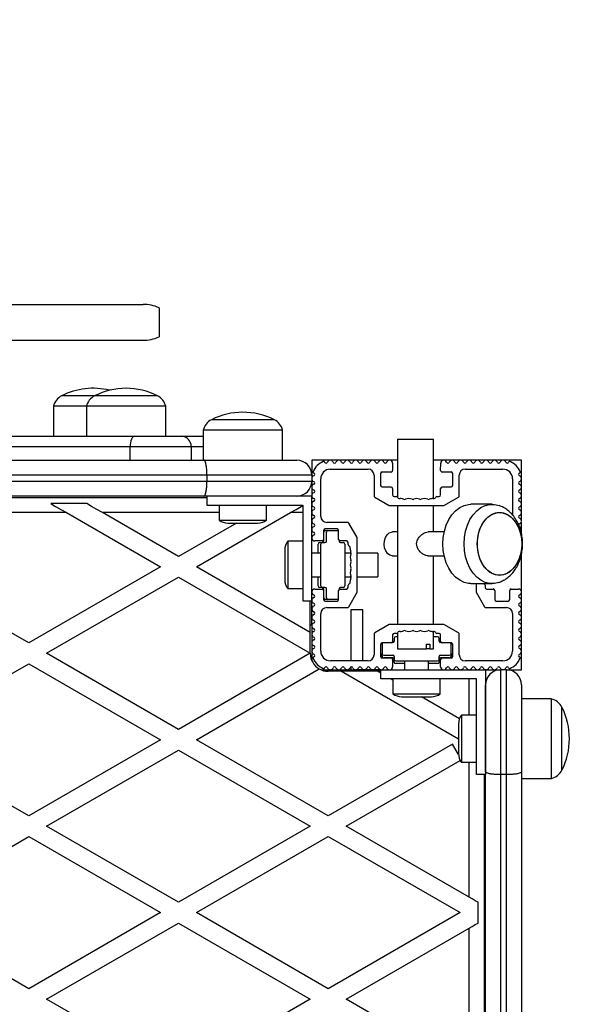
# Model space of a CAD drawing. Units: millimetres. Extents: x 0 to 6770, y 0 to 7696.
# Drawn here: x 5103 to 5294, y 6014 to 6343 of the extents above; entities that cross this region are included whole.
import ezdxf

# ---------------------------------------------------------------- set-up
doc = ezdxf.new("R2010")
doc.units = ezdxf.units.MM

msp = doc.modelspace()

# ---------------------------------------------------------------- linework, layer by layer
at = {"color": 7, "linetype": 'Continuous', "lineweight": 25, "ltscale": 50}
for p, q in [((5023.05, 6248.03), (5143.71, 6248.03)), ((5149.03, 6246.89), (5149.03, 6237.18)), ((5023.05, 6236.03), (5143.71, 6236.03)), ((5127.5, 6217.5), (5116.5, 6217.5)), ((5148.5, 6217.5), (5127.5, 6217.5)), ((5113.75, 6214), (5113.75, 6204)), ((5124.75, 6214), (5113.75, 6214)), ((5124.75, 6214), (5124.75, 6204)), ((5151.25, 6214), (5124.75, 6214)), ((5151.25, 6204), (5151.25, 6214)), ((5176.32, 6209.5), (5166.5, 6209.5)), ((5187.5, 6209.5), (5166.5, 6209.5)), ((5187.5, 6209.5), (5176.32, 6209.5)), ((5163.75, 6206), (5163.75, 6196)), ((5190.25, 6206), (5163.75, 6206)), ((5190.25, 6196), (5190.25, 6206)), ((5140.85, 6204), (5156.5, 6204)), ((5153.71, 6204), (5153.71, 6204)), ((5156.5, 6204), (5163.75, 6204)), ((5228.65, 6203.03), (5228.65, 6183.62)), ((5228.65, 6203.03), (5238.89, 6203.03)), ((5238.89, 6203.03), (5240.65, 6203.03)), ((5240.65, 6183.18), (5240.65, 6203.03)), ((5139.32, 6196), (5139.32, 6200.5)), ((5159.74, 6200.5), (5139.32, 6200.5)), ((5159.74, 6200.5), (5159.74, 6196)), ((4941.87, 6196), (5164.02, 6196)), ((5164.02, 6196), (5195, 6196)), ((5228.65, 6196), (5200, 6196)), ((5200, 6196), (5200, 6191)), ((5226.97, 6195), (5226.98, 6192.56)), ((5270, 6196), (5240.65, 6196)), ((5243.02, 6192.55), (5243.03, 6195)), ((5270, 6190.09), (5270, 6196)), ((5206.19, 6193), (5218.79, 6193)), ((5222.98, 6191.55), (5222.98, 6187.55)), ((5226.48, 6192.05), (5223.48, 6192.05)), ((5246.53, 6192.05), (5243.52, 6192.05)), ((5247.03, 6187.55), (5247.03, 6191.55)), ((5251.22, 6193), (5263.81, 6193)), ((5165, 6191), (4940, 6191)), ((4940, 6189), (5165, 6189)), ((5165, 6191), (5165, 6189)), ((5200, 6191), (5165, 6191)), ((5165, 6189), (5200, 6189)), ((5200, 6191), (5200, 6189.93)), ((5200, 6189.7), (5200, 6189)), ((5200, 6189), (5200, 6187.1)), ((5203, 6177.22), (5202.99, 6189.8)), ((5220.79, 6191), (5220.79, 6184.09)), ((5249.22, 6184.09), (5249.22, 6191)), ((5267.01, 6189.8), (5267, 6177.69)), ((5270, 6189.72), (5270, 6189.91)), ((5270, 6187.26), (5270, 6189.55)), ((5200, 6186.87), (5200, 6184.28)), ((5223.48, 6187.05), (5226.48, 6187.05)), ((5226.98, 6186.54), (5226.98, 6184.38)), ((5243.02, 6184.38), (5243.02, 6186.54)), ((5243.52, 6187.05), (5246.53, 6187.05)), ((5270, 6186.89), (5270, 6187.08)), ((5270, 6184.43), (5270, 6186.72)), ((4939.99, 6183.5), (5165, 6183.5)), ((5164.02, 6184), (4941.87, 6184)), ((5124.9, 6181.5), (5112.9, 6181.5)), ((5195, 6184), (5164.02, 6184)), ((5165, 6184), (5165, 6181)), ((5200, 6184), (5165, 6184)), ((5200, 6184.04), (5200, 6184)), ((5200, 6181.45), (5200, 6184)), ((5221.04, 6183.65), (5225.88, 6180.86)), ((5227.48, 6183.88), (5228.21, 6183.88)), ((5229.16, 6183.18), (5229.55, 6183.18)), ((5240.45, 6183.18), (5240.84, 6183.18)), ((5241.79, 6183.88), (5242.52, 6183.88)), ((5244.13, 6180.86), (5248.97, 6183.66)), ((5260.2, 6181.28), (5253.13, 6181.28)), ((5270, 6184.07), (5270, 6184.25)), ((5270, 6181.6), (5270, 6183.89)), ((5270, 6181.24), (5270, 6181.43)), ((5118.09, 6178.5), (5092.91, 6178.5)), ((5118.09, 6178.5), (5149.5, 6160.37)), ((5155.5, 6163.83), (5130.09, 6178.5)), ((5161.5, 6160.37), (5192.91, 6178.5)), ((5165, 6181), (5197, 6181)), ((5169.1, 6181), (5169.1, 6176)), ((5184.9, 6176), (5184.9, 6181)), ((5185.24, 6181), (5184.9, 6180.81)), ((5197, 6181), (5197, 6149)), ((5200, 6178.62), (5200, 6181.22)), ((5200, 6175.79), (5200, 6178.39)), ((5225.88, 6180.86), (5244.13, 6180.86)), ((5228.65, 6180.86), (5228.65, 6141.14)), ((5240.65, 6172.03), (5240.65, 6180.86)), ((5270, 6178.77), (5270, 6181.06)), ((5270, 6178.41), (5270, 6178.6)), ((5270, 6175.94), (5270, 6178.23)), ((5174.84, 6175), (5155.5, 6163.83)), ((5169.1, 6176), (5172.34, 6176)), ((5172, 6175), (5174.05, 6175)), ((5172.34, 6176), (5184.9, 6176)), ((5174.05, 6175), (5182, 6175)), ((5200, 6172.96), (5200, 6175.56)), ((5211.91, 6175.22), (5205, 6175.22)), ((5215.14, 6170.13), (5212.35, 6174.97)), ((5270, 6175.58), (5270, 6175.77)), ((5270, 6173.12), (5270, 6175.41)), ((5200, 6170.13), (5200, 6172.73)), ((5203.95, 6172.52), (5203.95, 6169.52)), ((5204, 6169), (5204, 6172)), ((5208.45, 6173.02), (5204.45, 6173.02)), ((5204.5, 6172.5), (5205.4, 6172.5)), ((5204.9, 6169), (5204.9, 6172)), ((5205.4, 6172.5), (5208.6, 6172.5)), ((5208.95, 6169.52), (5208.95, 6172.52)), ((5228.65, 6172.03), (5226.97, 6172.03)), ((5244.2, 6172.03), (5238.89, 6172.03)), ((5270, 6172.75), (5270, 6172.94)), ((5270, 6171.35), (5270, 6172.58)), ((5197, 6168.9), (5192, 6168.9)), ((5192, 6168.9), (5192, 6161)), ((5200, 6152.04), (5200, 6169.9)), ((5203.45, 6169.02), (5200.99, 6169.02)), ((5202.6, 6168.5), (5203.5, 6168.5)), ((5203.5, 6168.5), (5204.4, 6168.5)), ((5209.1, 6169.17), (5209.1, 6169)), ((5211.62, 6169.02), (5209.46, 6169.02)), ((5209.6, 6168.5), (5210.5, 6168.5)), ((5212.12, 6167.79), (5212.12, 6168.52)), ((5215.14, 6151.88), (5215.14, 6170.13)), ((5191, 6166), (5191, 6161)), ((5203, 6165), (5200, 6165)), ((5202.1, 6165), (5202.1, 6168)), ((5203, 6154), (5203, 6168)), ((5211, 6168), (5211, 6154)), ((5213.12, 6165), (5211, 6165)), ((5212.82, 6166.45), (5212.82, 6166.84)), ((5222, 6165), (5215.14, 6165)), ((5222, 6165), (5222, 6161)), ((5226.97, 6164.03), (5228.65, 6164.03)), ((5238.89, 6164.03), (5244.2, 6164.03)), ((5240.65, 6141.14), (5240.65, 6164.03)), ((5270, 6152.04), (5270, 6164.61)), ((5105.5, 6134.96), (5061.5, 6160.37)), ((5149.5, 6160.37), (5105.5, 6134.96)), ((5199.5, 6138.43), (5161.5, 6160.37)), ((5191, 6161), (5191, 6156)), ((5192, 6161), (5192, 6153.1)), ((5222, 6161), (5222, 6157)), ((5111.5, 6131.5), (5155.5, 6156.9)), ((5155.5, 6156.9), (5199.5, 6131.5)), ((5200, 6157), (5203, 6157)), ((5202.1, 6154), (5202.1, 6157)), ((5211, 6157), (5213.12, 6157)), ((5212.82, 6155.16), (5212.82, 6155.55)), ((5215.14, 6157), (5222, 6157)), ((5192, 6153.1), (5197, 6153.1)), ((5200, 6149.22), (5200, 6151.91)), ((5201, 6152.98), (5203.45, 6152.98)), ((5203.5, 6153.5), (5202.6, 6153.5)), ((5204.4, 6153.5), (5203.5, 6153.5)), ((5203.95, 6152.48), (5203.95, 6149.47)), ((5204, 6150), (5204, 6153)), ((5204.9, 6150), (5204.9, 6153)), ((5208.95, 6149.47), (5208.95, 6152.48)), ((5209.1, 6153), (5209.1, 6152.83)), ((5209.46, 6152.98), (5211.62, 6152.98)), ((5210.5, 6153.5), (5209.6, 6153.5)), ((5212.12, 6153.48), (5212.12, 6154.21)), ((5212.34, 6147.03), (5215.14, 6151.88)), ((5253.13, 6154.78), (5260.2, 6154.78)), ((5254.86, 6154.78), (5254.86, 6151.87)), ((5254.86, 6151.87), (5257.66, 6147.03)), ((5257.88, 6154.21), (5257.88, 6153.48)), ((5258.38, 6152.98), (5260.55, 6152.98)), ((5261.05, 6152.48), (5261.05, 6149.47)), ((5266.06, 6149.47), (5266.06, 6152.48)), ((5266.56, 6152.98), (5269, 6152.98)), ((5270, 6149.22), (5270, 6151.91)), ((5197, 6149), (5200, 6149)), ((5199.5, 6138.43), (5199.5, 6149)), ((5200, 6149), (5200, 6149.08)), ((5200, 6146.39), (5200, 6149)), ((5204.45, 6148.97), (5208.45, 6148.97)), ((5205.4, 6149.5), (5204.5, 6149.5)), ((5208.6, 6149.5), (5205.4, 6149.5)), ((5261.55, 6148.97), (5265.56, 6148.97)), ((5270, 6146.39), (5270, 6149.08)), ((5200, 6143.56), (5200, 6146.25)), ((5205, 6146.78), (5211.91, 6146.78)), ((5213, 6146), (5213, 6129)), ((5217, 6146), (5213, 6146)), ((5217, 6129), (5217, 6146)), ((5258.09, 6146.78), (5265, 6146.78)), ((5270, 6143.56), (5270, 6146.25)), ((5200, 6141), (5200, 6143.43)), ((5203, 6132.2), (5203, 6144.78)), ((5267, 6144.78), (5267, 6132.2)), ((5270, 6140.73), (5270, 6143.43)), ((5199.5, 6141), (5200, 6141)), ((5200, 6141), (5200, 6140.73)), ((5200, 6140.6), (5200, 6137.9)), ((5225.88, 6141.14), (5221.03, 6138.34)), ((5244.13, 6141.14), (5225.88, 6141.14)), ((5229.55, 6138.82), (5229.16, 6138.82)), ((5240.84, 6138.82), (5240.45, 6138.82)), ((5240.65, 6133.03), (5240.65, 6138.82)), ((5248.97, 6138.34), (5244.13, 6141.14)), ((5270, 6137.9), (5270, 6140.6)), ((5199.5, 6131.5), (5199.5, 6138.43)), ((5200, 6137.77), (5200, 6135.07)), ((5220.78, 6137.91), (5220.78, 6131)), ((5226.98, 6137.62), (5226.98, 6135.45)), ((5228.21, 6138.12), (5227.48, 6138.12)), ((5227.5, 6136.5), (5227.5, 6135.6)), ((5228.65, 6137), (5228, 6137)), ((5228.65, 6138.37), (5228.65, 6133.03)), ((5242, 6137), (5240.65, 6137)), ((5242.52, 6138.12), (5241.79, 6138.12)), ((5242.5, 6135.6), (5242.5, 6136.5)), ((5243.02, 6135.45), (5243.02, 6137.62)), ((5249.22, 6131), (5249.22, 6137.91)), ((5270, 6135.07), (5270, 6137.77)), ((5200, 6134.94), (5200, 6132.25)), ((5200, 6132.11), (5200, 6129.1)), ((5222.98, 6134.45), (5222.98, 6130.44)), ((5226.48, 6134.95), (5223.48, 6134.95)), ((5223.5, 6134.6), (5223.5, 6131.4)), ((5227, 6135.1), (5226.84, 6135.1)), ((5228.65, 6133.03), (5238.32, 6133.03)), ((5238.32, 6134.53), (5239.38, 6134.53)), ((5238.32, 6133.03), (5238.32, 6134.53)), ((5239.38, 6133.03), (5238.32, 6133.03)), ((5239.38, 6134.53), (5239.38, 6133.03)), ((5239.38, 6133.03), (5240.65, 6133.03)), ((5243.17, 6135.1), (5243, 6135.1)), ((5246.53, 6134.95), (5243.52, 6134.95)), ((5246.5, 6131.4), (5246.5, 6134.6)), ((5247.03, 6130.44), (5247.03, 6134.45)), ((5270, 6132.25), (5270, 6134.94)), ((5270, 6126), (5270, 6132.11)), ((5155.5, 6106.1), (5111.5, 6131.5)), ((5199.5, 6131.5), (5155.5, 6106.1)), ((5218.78, 6129), (5206.2, 6129)), ((5223.48, 6129.94), (5226.48, 6129.94)), ((5223.5, 6130.5), (5223.5, 6131.4)), ((5224, 6130.9), (5227, 6130.9)), ((5227, 6130), (5224, 6130)), ((5226.98, 6129.44), (5226.98, 6127)), ((5227.5, 6130.4), (5227.5, 6129.5)), ((5227.5, 6128.6), (5227.5, 6129.5)), ((5228, 6129), (5242, 6129)), ((5231, 6129), (5231, 6126)), ((5239, 6126), (5239, 6129)), ((5242.5, 6129.5), (5242.5, 6130.4)), ((5242.5, 6129.5), (5242.5, 6128.6)), ((5243, 6130.9), (5246, 6130.9)), ((5246, 6130), (5243, 6130)), ((5243.02, 6127), (5243.02, 6129.44)), ((5243.52, 6129.94), (5246.53, 6129.94)), ((5246.5, 6131.4), (5246.5, 6130.5)), ((5263.8, 6129), (5251.22, 6129)), ((5061.5, 6102.63), (5105.5, 6128.04)), ((5105.5, 6128.04), (5149.5, 6102.63)), ((5161.5, 6102.63), (5202.5, 6126.3)), ((5203.1, 6126), (5206.11, 6126)), ((5209.89, 6125.5), (5205.5, 6125.5)), ((5206.25, 6126), (5208.94, 6126)), ((5209, 6126), (5209, 6125.5)), ((5209.07, 6126), (5211.77, 6126)), ((5209.89, 6125.5), (5249, 6102.92)), ((5221.89, 6125.5), (5209.89, 6125.5)), ((5211.9, 6126), (5214.6, 6126)), ((5213, 6126.93), (5213, 6126)), ((5214.73, 6126), (5215, 6126)), ((5215, 6125.5), (5215, 6126)), ((5217.43, 6126), (5215, 6126)), ((5217, 6126), (5217, 6126.13)), ((5220.25, 6126), (5217.56, 6126)), ((5223, 6126), (5220.39, 6126)), ((5223, 6125.5), (5221.89, 6125.5)), ((5223, 6124.86), (5221.89, 6125.5)), ((5223, 6123), (5223, 6126)), ((5223, 6126), (5223.08, 6126)), ((5223.22, 6126), (5225.91, 6126)), ((5226.04, 6126), (5243.96, 6126)), ((5231, 6128.1), (5228, 6128.1)), ((5242, 6128.1), (5239, 6128.1)), ((5244.09, 6126), (5246.78, 6126)), ((5246.92, 6126), (5249.61, 6126)), ((5249.75, 6126), (5252.44, 6126)), ((5252.57, 6126), (5255.27, 6126)), ((5255.4, 6126), (5258, 6126)), ((5258, 6126), (5258.1, 6126)), ((5258, 6126), (5258, 6091)), ((5258.23, 6126), (5260.93, 6126)), ((5261.06, 6126), (5263, 6126)), ((5263, 6126), (5263, 6091)), ((5263.75, 6126), (5263, 6126)), ((5265, 6126), (5263.89, 6126)), ((5265, 6091), (5265, 6126)), ((5265, 6126), (5270, 6126)), ((5255, 6123), (5223, 6123)), ((5227.1, 6122.49), (5226.22, 6123)), ((5227.1, 6123), (5227.1, 6118)), ((5242.9, 6118), (5242.9, 6123)), ((5255, 6091), (5255, 6123)), ((5258, 6091.97), (5258, 6121)), ((5270, 6121), (5270, 6091.97)), ((5227.1, 6118), (5242.9, 6118)), ((5230, 6117), (5240, 6117)), ((5249.31, 6109.67), (5236.61, 6117)), ((5280, 6116.25), (5270, 6116.25)), ((5280, 6089.75), (5280, 6116.25)), ((5283.5, 6092.5), (5283.5, 6113.5)), ((5255, 6110.9), (5250, 6110.9)), ((5250, 6110.9), (5250, 6095.1)), ((5249, 6108), (5249, 6098)), ((5105.5, 6077.23), (5061.5, 6102.63)), ((5149.5, 6102.63), (5105.5, 6077.23)), ((5205.5, 6077.23), (5161.5, 6102.63)), ((5111.5, 6073.77), (5155.5, 6099.17)), ((5155.5, 6099.17), (5199.5, 6073.77)), ((5247.02, 6101.2), (5205.5, 6077.23)), ((5249.01, 6097.75), (5247.02, 6101.2)), ((5211.5, 6073.77), (5249.57, 6095.75)), ((5250, 6095.1), (5255, 6095.1)), ((5258, 6091), (5255, 6091)), ((5257.5, 6091), (5257.5, 5641)), ((5258, 5864.13), (5258, 6091)), ((5263, 6091), (5263, 5866)), ((5265, 6091), (5263, 6091)), ((5265, 5866), (5265, 6091)), ((5270, 6091.97), (5270, 5864.13)), ((5270, 6089.75), (5280, 6089.75)), ((5155.5, 6048.36), (5111.5, 6073.77)), ((5199.5, 6073.77), (5155.5, 6048.36)), ((5252.5, 6050.09), (5211.5, 6073.77)), ((5061.5, 6044.9), (5105.5, 6070.3)), ((5105.5, 6070.3), (5149.5, 6044.9)), ((5161.5, 6044.9), (5205.5, 6070.3)), ((5205.5, 6070.3), (5249.5, 6044.9)), ((5255.5, 6041.43), (5255.5, 6048.36)), ((5105.5, 6019.49), (5061.5, 6044.9)), ((5149.5, 6044.9), (5105.5, 6019.49)), ((5205.5, 6019.49), (5161.5, 6044.9)), ((5249.5, 6044.9), (5205.5, 6019.49)), ((5111.5, 6016.03), (5155.5, 6041.43)), ((5155.5, 6041.43), (5199.5, 6016.03)), ((5211.5, 6016.03), (5252.5, 6039.7)), ((5252.5, 5992.36), (5252.5, 6039.7)), ((5155.5, 5990.63), (5111.5, 6016.03)), ((5199.5, 6016.03), (5155.5, 5990.63)), ((5252.5, 5992.36), (5211.5, 6016.03))]:
    msp.add_line(p, q, dxfattribs=at)
at = {"color": 8, "linetype": 'Continuous', "lineweight": 25, "ltscale": 50}
for p, q in [((5169.1, 6178.5), (5130.09, 6178.5)), ((5197, 6178.5), (5192.91, 6178.5)), ((5252.5, 6110.9), (5252.5, 6123)), ((5252.5, 6050.09), (5252.5, 6095.1))]:
    msp.add_line(p, q, dxfattribs=at)
at = {"color": 7, "linetype": 'Continuous', "lineweight": 25, "ltscale": 50, "flags": 128}
for points in [[(5140.85, 6204), (5140.55, 6203.93), (5140.26, 6203.73), (5140, 6203.41), (5139.77, 6202.98), (5139.58, 6202.44), (5139.44, 6201.84), (5139.35, 6201.18), (5139.32, 6200.5)], [(5112.9, 6181.5), (5114.49, 6180.58), (5116.25, 6179.56), (5118.09, 6178.5)], [(5130.09, 6178.5), (5128.25, 6179.56), (5126.49, 6180.58), (5124.9, 6181.5)], [(5243.76, 6168.03), (5243.89, 6170.22), (5244.27, 6172.34), (5244.89, 6174.34), (5245.74, 6176.17), (5246.79, 6177.78), (5248.01, 6179.13), (5249.37, 6180.17), (5250.83, 6180.88), (5252.36, 6181.24), (5253.13, 6181.28)], [(5192.91, 6178.5), (5194.75, 6179.56), (5196.51, 6180.58), (5197.02, 6180.88)], [(5250.83, 6168.03), (5250.96, 6170.22), (5251.34, 6172.34), (5251.96, 6174.34), (5252.81, 6176.17), (5253.86, 6177.78), (5255.08, 6179.13), (5256.44, 6180.17), (5257.9, 6180.88), (5259.43, 6181.24), (5260.98, 6181.24), (5262.5, 6180.88), (5262.53, 6180.87)], [(5255.25, 6168.03), (5255.38, 6169.96), (5255.75, 6171.83), (5256.37, 6173.56), (5257.19, 6175.11), (5258.2, 6176.41), (5259.37, 6177.43), (5260.65, 6178.13), (5261.99, 6178.49), (5263.36, 6178.49), (5264.71, 6178.13), (5265.99, 6177.43), (5267.15, 6176.41), (5268.16, 6175.11), (5268.99, 6173.56), (5269.6, 6171.83), (5269.98, 6169.96), (5270.1, 6168.03), (5269.98, 6166.1), (5269.6, 6164.24), (5268.99, 6162.51), (5268.16, 6160.96), (5267.15, 6159.66), (5265.99, 6158.63), (5264.71, 6157.94), (5263.36, 6157.58), (5261.99, 6157.58), (5260.65, 6157.94), (5259.37, 6158.63), (5258.2, 6159.66), (5257.19, 6160.96), (5256.37, 6162.51), (5255.75, 6164.24), (5255.38, 6166.1), (5255.25, 6168.03)], [(5262.68, 6178.53), (5264.04, 6178.36), (5265.36, 6177.83), (5266.59, 6176.96), (5267.68, 6175.79), (5268.6, 6174.36), (5269.32, 6172.71), (5269.82, 6170.91), (5270.07, 6169), (5270.07, 6167.07), (5269.82, 6165.16), (5269.32, 6163.35), (5268.6, 6161.71), (5267.68, 6160.27), (5266.59, 6159.11), (5265.36, 6158.24), (5264.04, 6157.71), (5262.68, 6157.53), (5261.31, 6157.71), (5260, 6158.24), (5258.77, 6159.11), (5257.68, 6160.27), (5256.75, 6161.71), (5256.03, 6163.35), (5255.54, 6165.16), (5255.28, 6167.07), (5255.28, 6169), (5255.54, 6170.91), (5256.03, 6172.71), (5256.75, 6174.36), (5257.68, 6175.79), (5258.77, 6176.96), (5260, 6177.83), (5261.31, 6178.36), (5262.68, 6178.53)], [(5226.97, 6164.03), (5226.86, 6164.04), (5226.03, 6164.26), (5225.28, 6164.82), (5224.69, 6165.67), (5224.3, 6166.72), (5224.14, 6167.89), (5224.24, 6169.08), (5224.58, 6170.17), (5225.13, 6171.07), (5225.84, 6171.7), (5226.66, 6172.01), (5226.97, 6172.03)], [(5253.13, 6154.78), (5252.36, 6154.83), (5250.83, 6155.19), (5249.37, 6155.9), (5248.01, 6156.94), (5246.79, 6158.29), (5245.74, 6159.9), (5244.89, 6161.73), (5244.27, 6163.73), (5243.89, 6165.85), (5243.76, 6168.03)], [(5262.42, 6155.16), (5260.98, 6154.83), (5259.43, 6154.83), (5257.9, 6155.19), (5256.44, 6155.9), (5255.08, 6156.94), (5253.86, 6158.29), (5252.81, 6159.9), (5251.96, 6161.73), (5251.34, 6163.73), (5250.96, 6165.85), (5250.83, 6168.03)], [(5255.5, 6048.36), (5254.58, 6048.89), (5253.56, 6049.48), (5252.5, 6050.09)], [(5252.5, 6039.7), (5253.56, 6040.32), (5254.58, 6040.9), (5255.5, 6041.43)]]:
    msp.add_lwpolyline(points, dxfattribs=at)
at = {"color": 7, "linetype": 'Continuous', "lineweight": 25, "ltscale": 2500}
for centre, radius, start, end in [((5270, 6196), 1500, 0, 90), ((5118.87, 6212.81), 5.25, 116.785, 166.9006), ((5127, 6196.7), 23.3, 76.3464, 116.785), ((5129.87, 6212.81), 5.25, 116.785, 166.9006), ((5138, 6196.7), 23.3, 63.215, 116.785), ((5146.13, 6212.81), 5.25, 13.0994, 63.215), ((5177, 6188.7), 23.3, 63.215, 116.785), ((5168.87, 6204.81), 5.25, 116.785, 166.9006), ((5185.13, 6204.81), 5.25, 13.0994, 63.215), ((5156.36, 6200.63), 3.38, 357.8673, 87.6914), ((5195, 6191), 5, 0, 90), ((5206.19, 6189.8), 6.2, 112.3233, 157.6767), ((5203.97, 6195.22), 0.342, 19.4712, 112.3233), ((5204.76, 6195.5), 0.5, 199.4712, 340.5288), ((5206.17, 6195), 1, 19.4712, 160.5288), ((5207.59, 6195.5), 0.5, 199.4712, 340.5288), ((5209, 6195), 1, 19.4712, 160.5288), ((5210.42, 6195.5), 0.5, 199.4712, 340.5288), ((5211.83, 6195), 1, 19.4712, 160.5288), ((5213.25, 6195.5), 0.5, 199.4712, 340.5288), ((5214.66, 6195), 1, 19.4712, 160.5288), ((5216.07, 6195.5), 0.5, 199.4712, 340.5288), ((5217.49, 6195), 1, 19.4712, 160.5288), ((5218.9, 6195.5), 0.5, 199.4712, 340.5288), ((5220.32, 6195), 1, 19.4712, 160.5288), ((5221.73, 6195.5), 0.5, 199.4712, 340.5288), ((5223.15, 6195), 1, 19.4712, 160.5288), ((5224.56, 6195.5), 0.5, 199.4712, 340.5288), ((5225.97, 6195), 1, 0.2079, 160.5288), ((5244.03, 6195), 1, 19.4712, 179.8961), ((5245.44, 6195.5), 0.5, 199.4712, 340.5288), ((5246.85, 6195), 1, 19.4712, 160.5288), ((5248.27, 6195.5), 0.5, 199.4712, 340.5288), ((5249.68, 6195), 1, 19.4712, 160.5288), ((5251.1, 6195.5), 0.5, 199.4712, 340.5288), ((5252.51, 6195), 1, 19.4712, 160.5288), ((5253.93, 6195.5), 0.5, 199.4712, 340.5288), ((5255.34, 6195), 1, 19.4712, 160.5288), ((5256.75, 6195.5), 0.5, 199.4712, 340.5288), ((5258.17, 6195), 1, 19.4712, 160.5288), ((5259.58, 6195.5), 0.5, 199.4712, 340.5288), ((5261, 6195), 1, 19.4712, 160.5288), ((5262.41, 6195.5), 0.5, 199.4712, 340.5288), ((5263.83, 6195), 1, 19.4712, 160.5288), ((5265.24, 6195.5), 0.5, 199.4712, 340.5288), ((5266.03, 6195.22), 0.342, 67.6767, 160.5288), ((5263.81, 6189.8), 6.2, 22.3233, 67.6767), ((5200.77, 6192.02), 0.342, 157.6767, 250.5288), ((5200.49, 6191.23), 0.5, 289.4712, 70.5288), ((5206.19, 6189.8), 3.2, 90, 180.0404), ((5218.79, 6191), 2, 0, 90), ((5223.48, 6191.55), 0.501, 90, 180), ((5226.48, 6192.55), 0.501, 270, 0.2079), ((5243.52, 6192.55), 0.501, 179.8961, 270), ((5246.53, 6191.55), 0.501, 0, 90), ((5251.22, 6191), 2, 90, 180), ((5263.81, 6189.8), 3.2, 359.9798, 90), ((5269.51, 6191.23), 0.5, 109.4712, 250.5288), ((5269.23, 6192.02), 0.342, 289.4712, 22.3233), ((5195, 6189), 5, 270, 0), ((5200.99, 6189.82), 1, 109.4712, 250.5288), ((5200.99, 6186.99), 1, 109.4712, 250.5288), ((5200.49, 6188.4), 0.5, 289.4712, 70.5288), ((5269.51, 6188.4), 0.5, 109.4712, 250.5288), ((5269.01, 6189.82), 1, 5.3983, 70.5288), ((5269.01, 6189.82), 1, 289.4712, 354.6017), ((5269.01, 6186.99), 1, 5.3983, 70.5288), ((5200.99, 6184.16), 1, 109.4712, 250.5288), ((5200.49, 6185.57), 0.5, 289.4712, 70.5288), ((5223.48, 6187.55), 0.501, 180, 270), ((5226.48, 6186.54), 0.501, 0, 90), ((5243.52, 6186.54), 0.501, 90, 180), ((5246.53, 6187.55), 0.501, 270, 0), ((5269.51, 6185.57), 0.5, 109.4712, 250.5288), ((5269.01, 6186.99), 1, 289.4712, 354.6017), ((5269.01, 6184.16), 1, 5.3983, 70.5288), ((5200.99, 6181.33), 1, 109.4712, 250.5288), ((5200.49, 6182.75), 0.5, 289.4712, 70.5288), ((5221.29, 6184.09), 0.5, 180, 240), ((5227.48, 6184.38), 0.5, 180, 270), ((5228.21, 6183.38), 0.5, 17.4576, 90), ((5229.16, 6183.68), 0.5, 197.4576, 270), ((5229.55, 6180.44), 2.73, 66.0465, 90), ((5230.97, 6183.63), 0.75, 246.0465, 293.9535), ((5232.38, 6180.44), 2.73, 66.0465, 113.9535), ((5233.8, 6183.63), 0.75, 246.0465, 293.9535), ((5235, 6181.33), 1.84, 60.7328, 119.2672), ((5236.21, 6183.48), 0.623, 240.7328, 299.2672), ((5237.62, 6180.44), 2.73, 66.0465, 113.9535), ((5239.04, 6183.63), 0.75, 246.0465, 293.9535), ((5240.45, 6180.44), 2.73, 90, 113.9535), ((5240.84, 6183.68), 0.5, 270, 342.5424), ((5241.79, 6183.38), 0.5, 90, 162.5424), ((5242.52, 6184.38), 0.5, 270, 0), ((5248.72, 6184.09), 0.5, 300, 0), ((5269.51, 6182.75), 0.5, 109.4712, 250.5288), ((5269.01, 6184.16), 1, 289.4712, 354.6017), ((5269.01, 6181.33), 1, 5.3983, 70.5288), ((5200.99, 6178.5), 1, 109.4712, 250.5288), ((5200.49, 6179.92), 0.5, 289.4712, 70.5288), ((5269.51, 6179.92), 0.5, 109.4712, 250.5288), ((5269.01, 6181.33), 1, 289.4712, 354.6017), ((5269.01, 6178.5), 1, 5.3983, 70.5288), ((5269.01, 6178.5), 1, 289.4712, 354.6017), ((5172, 6179.71), 4.71, 231.9488, 270), ((5182, 6179.71), 4.71, 270, 308.0512), ((5200.99, 6175.67), 1, 109.4712, 250.5288), ((5200.49, 6177.09), 0.5, 289.4712, 70.5288), ((5200.49, 6174.26), 0.5, 289.4712, 70.5288), ((5205, 6177.22), 2, 180.0404, 270), ((5211.91, 6174.72), 0.5, 30, 90), ((5269.51, 6177.09), 0.5, 109.4712, 250.5288), ((5269.51, 6174.26), 0.5, 109.4712, 160.0974), ((5269.01, 6175.67), 1, 5.3983, 70.5288), ((5269.01, 6175.67), 1, 289.4712, 354.6017), ((5200.99, 6172.85), 1, 109.4712, 250.5288), ((5200.49, 6171.43), 0.5, 289.4712, 70.5288), ((5204.45, 6172.52), 0.501, 90, 180), ((5204.5, 6172), 0.5, 90, 180), ((5205.4, 6172), 0.5, 90, 180), ((5208.45, 6172.52), 0.501, 0, 90), ((5208.6, 6172), 0.5, 44.8389, 90), ((5269.01, 6172.85), 1, 5.3983, 70.5288), ((5269.01, 6172.85), 1, 323.6277, 354.6017), ((5195.7, 6166), 4.71, 141.9488, 180), ((5200.99, 6170.02), 1, 109.4712, 270), ((5202.6, 6168), 0.5, 90, 180), ((5203.5, 6168), 0.5, 90, 180), ((5203.45, 6169.52), 0.501, 270, 0), ((5203.5, 6169), 0.5, 270, 0), ((5204.4, 6169), 0.5, 270, 0), ((5209.46, 6169.52), 0.501, 180, 270), ((5209.6, 6169), 0.5, 180, 270), ((5210.5, 6168), 0.5, 0, 90), ((5211.62, 6168.52), 0.5, 0, 90), ((5212.62, 6167.79), 0.5, 180, 252.5424), ((5212.32, 6166.84), 0.5, 0, 72.5424), ((5215.56, 6166.45), 2.73, 180, 203.9535), ((5212.37, 6165.03), 0.75, 336.0465, 23.9535), ((5215.56, 6163.62), 2.73, 156.0465, 203.9535), ((5214.67, 6161), 1.84, 150.7328, 209.2672), ((5212.52, 6162.2), 0.623, 330.7328, 29.2672), ((5215.56, 6158.38), 2.73, 156.0465, 203.9535), ((5212.37, 6159.79), 0.75, 336.0465, 23.9535), ((5195.7, 6156), 4.71, 180, 218.0512), ((5212.32, 6155.16), 0.5, 287.4576, 0), ((5215.56, 6155.55), 2.73, 156.0465, 180), ((5212.37, 6156.96), 0.75, 336.0465, 23.9535), ((5201, 6151.98), 1, 90, 250.5288), ((5202.6, 6154), 0.5, 180, 270), ((5203.5, 6154), 0.5, 180, 270), ((5203.45, 6152.48), 0.501, 360, 90), ((5203.5, 6153), 0.5, 0, 90), ((5204.4, 6153), 0.5, 0, 90), ((5209.46, 6152.48), 0.501, 90, 180), ((5209.6, 6153), 0.5, 90, 180), ((5210.5, 6154), 0.5, 270, 0), ((5211.62, 6153.48), 0.5, 270, 0), ((5212.62, 6154.21), 0.5, 107.4576, 180), ((5257.68, 6155.16), 0.5, 228.6585, 252.5424), ((5257.38, 6154.21), 0.5, 0, 72.5424), ((5258.38, 6153.48), 0.5, 180, 270), ((5260.55, 6152.48), 0.501, 0, 90), ((5266.56, 6152.48), 0.501, 90, 180), ((5269, 6151.98), 1, 289.4712, 90), ((5201, 6149.15), 1, 109.4712, 250.5288), ((5200.5, 6150.56), 0.5, 289.4712, 70.5288), ((5204.45, 6149.47), 0.501, 180, 270), ((5204.5, 6150), 0.5, 180, 270), ((5205.4, 6150), 0.5, 180, 270), ((5208.45, 6149.47), 0.501, 270, 0), ((5208.6, 6150), 0.5, 270, 315.1611), ((5261.55, 6149.47), 0.501, 180, 270), ((5265.56, 6149.47), 0.501, 270, 0), ((5269.5, 6150.56), 0.5, 109.4712, 250.5288), ((5269, 6149.15), 1, 289.4712, 70.5288), ((5201, 6146.32), 1, 109.4712, 250.5288), ((5200.5, 6147.74), 0.5, 289.4712, 70.5288), ((5200.5, 6144.91), 0.5, 289.4712, 70.5288), ((5205, 6144.78), 2, 90, 179.9798), ((5211.91, 6147.28), 0.5, 270, 330), ((5258.09, 6147.28), 0.5, 210, 270), ((5265, 6144.78), 2, 0, 90), ((5269.5, 6147.74), 0.5, 109.4712, 250.5288), ((5269.5, 6144.91), 0.5, 109.4712, 250.5288), ((5269, 6146.32), 1, 289.4712, 70.5288), ((5201, 6143.49), 1, 109.4712, 250.5288), ((5200.5, 6142.08), 0.5, 289.4712, 70.5288), ((5269.5, 6142.08), 0.5, 109.4712, 250.5288), ((5269, 6143.49), 1, 289.4712, 70.5288), ((5201, 6140.66), 1, 109.4712, 250.5288), ((5201, 6137.84), 1, 109.4712, 250.5288), ((5200.5, 6139.25), 0.5, 289.4712, 70.5288), ((5229.16, 6138.32), 0.5, 90, 162.5424), ((5229.55, 6141.55), 2.73, 270, 293.9535), ((5230.97, 6138.37), 0.75, 66.0465, 113.9535), ((5232.38, 6141.55), 2.73, 246.0465, 293.9535), ((5233.8, 6138.51), 0.623, 60.7328, 119.2672), ((5235, 6140.66), 1.84, 240.7328, 299.2672), ((5236.21, 6138.37), 0.75, 66.0465, 113.9535), ((5237.62, 6141.55), 2.73, 246.0465, 293.9535), ((5239.04, 6138.37), 0.75, 66.0465, 113.9535), ((5240.45, 6141.55), 2.73, 246.0465, 270), ((5240.84, 6138.32), 0.5, 17.4576, 90), ((5269.5, 6139.25), 0.5, 109.4712, 250.5288), ((5269, 6140.66), 1, 289.4712, 70.5288), ((5269, 6137.84), 1, 289.4712, 70.5288), ((5201, 6135.01), 1, 109.4712, 250.5288), ((5200.5, 6136.42), 0.5, 289.4712, 70.5288), ((5221.28, 6137.91), 0.5, 120, 180), ((5226.48, 6135.45), 0.501, 270, 0), ((5227.48, 6137.62), 0.5, 90, 180), ((5227, 6135.6), 0.5, 270, 0), ((5228, 6136.5), 0.5, 90, 180), ((5228.21, 6138.62), 0.5, 270, 342.5424), ((5241.79, 6138.62), 0.5, 197.4576, 270), ((5242, 6136.5), 0.5, 0, 90), ((5243, 6135.6), 0.5, 180, 270), ((5242.52, 6137.62), 0.5, 0, 90), ((5243.52, 6135.45), 0.501, 180, 270), ((5248.72, 6137.91), 0.5, 0, 60), ((5269.5, 6136.42), 0.5, 109.4712, 250.5288), ((5269, 6135.01), 1, 289.4712, 70.5288), ((5201, 6132.18), 1, 109.4712, 250.5288), ((5200.5, 6133.59), 0.5, 289.4712, 70.5288), ((5206.2, 6132.2), 3.2, 179.9798, 270), ((5223.48, 6134.45), 0.501, 90, 180), ((5224, 6134.6), 0.5, 135.5553, 180), ((5246, 6134.6), 0.5, 0, 44.4447), ((5246.53, 6134.45), 0.501, 0, 90), ((5263.8, 6132.2), 3.2, 270, 0), ((5269.5, 6133.59), 0.5, 109.4712, 250.5288), ((5269, 6132.18), 1, 289.4712, 70.5288), ((5205.5, 6131.5), 6, 180, 240), ((5200.78, 6129.97), 0.342, 109.4712, 202.3233), ((5206.2, 6132.2), 6.2, 202.3233, 247.6767), ((5200.5, 6130.76), 0.5, 289.4712, 70.5288), ((5218.78, 6131), 2, 270, 0), ((5223.48, 6130.44), 0.501, 180, 270), ((5224, 6131.4), 0.5, 180, 270), ((5224, 6130.5), 0.5, 180, 270), ((5226.48, 6129.44), 0.501, 359.8961, 90), ((5227, 6130.4), 0.5, 0, 90), ((5227, 6129.5), 0.5, 0, 90), ((5228, 6129.5), 0.5, 180, 270), ((5242, 6129.5), 0.5, 270, 0), ((5243, 6130.4), 0.5, 90, 180), ((5243, 6129.5), 0.5, 90, 180), ((5243.52, 6129.44), 0.501, 90, 180), ((5246, 6131.4), 0.5, 270, 0), ((5246, 6130.5), 0.5, 270, 0), ((5246.53, 6130.44), 0.501, 270, 0), ((5251.22, 6131), 2, 180, 270), ((5263.8, 6132.2), 6.2, 292.3233, 337.6767), ((5269.5, 6130.76), 0.5, 109.4712, 250.5288), ((5269.22, 6129.97), 0.342, 337.6767, 70.5288), ((5205.5, 6131.5), 6, 240, 270), ((5203.97, 6126.78), 0.342, 247.6767, 340.5288), ((5204.76, 6126.5), 0.5, 19.4712, 160.5288), ((5206.18, 6127), 1, 199.4712, 340.5288), ((5207.59, 6126.5), 0.5, 19.4712, 160.5288), ((5209.01, 6127), 1, 199.4712, 340.5288), ((5210.42, 6126.5), 0.5, 19.4712, 160.5288), ((5211.84, 6127), 1, 199.4712, 340.5288), ((5213.25, 6126.5), 0.5, 19.4712, 160.5288), ((5214.66, 6127), 1, 199.4712, 340.5288), ((5216.08, 6126.5), 0.5, 19.4712, 160.5288), ((5217.49, 6127), 1, 199.4712, 340.5288), ((5218.91, 6126.5), 0.5, 19.4712, 160.5288), ((5220.32, 6127), 1, 199.4712, 340.5288), ((5221.74, 6126.5), 0.5, 19.4712, 160.5288), ((5223.15, 6127), 1, 199.4712, 340.5288), ((5224.56, 6126.5), 0.5, 19.4712, 160.5288), ((5225.98, 6127), 1, 199.4712, 359.8961), ((5228, 6128.6), 0.5, 180, 270), ((5242, 6128.6), 0.5, 270, 0), ((5244.02, 6127), 1, 180, 340.5288), ((5245.44, 6126.5), 0.5, 19.4712, 160.5288), ((5246.85, 6127), 1, 199.4712, 340.5288), ((5248.26, 6126.5), 0.5, 19.4712, 160.5288), ((5249.68, 6127), 1, 199.4712, 340.5288), ((5251.09, 6126.5), 0.5, 19.4712, 160.5288), ((5252.51, 6127), 1, 199.4712, 340.5288), ((5253.92, 6126.5), 0.5, 19.4712, 160.5288), ((5255.34, 6127), 1, 199.4712, 340.5288), ((5256.75, 6126.5), 0.5, 19.4712, 160.5288), ((5258.16, 6127), 1, 199.4712, 340.5288), ((5263, 6121), 5, 90, 180), ((5259.58, 6126.5), 0.5, 19.4712, 160.5288), ((5260.99, 6127), 1, 199.4712, 340.5288), ((5262.41, 6126.5), 0.5, 19.4712, 160.5288), ((5263.82, 6127), 1, 199.4712, 340.5287), ((5265.24, 6126.5), 0.5, 19.4714, 160.5287), ((5265, 6121), 5, 0, 90), ((5266.03, 6126.78), 0.342, 199.4714, 292.3233), ((5230, 6121.71), 4.7, 231.9488, 270), ((5240, 6121.71), 4.7, 270, 308.0512), ((5278.81, 6111.13), 5.25, 26.785, 76.9006), ((5262.7, 6103), 23.3, 333.215, 26.785), ((5253.7, 6108), 4.71, 141.9488, 180), ((5253.7, 6098), 4.71, 180, 218.0512), ((5278.81, 6094.87), 5.25, 283.0994, 333.215)]:
    msp.add_arc(centre, radius, start, end, dxfattribs=at)
at = {"color": 7, "linetype": 'Continuous', "lineweight": 25, "ltscale": 50}
for points, knots in [([(5149.03, 6246.89), (5148.17, 6247.23), (5146.43, 6247.91), (5144.62, 6247.99), (5143.71, 6248.03)], [0, 0, 0, 0, 0.49269, 1, 1, 1, 1]), ([(5143.71, 6236.03), (5144.6, 6236.07), (5146.41, 6236.15), (5148.15, 6236.83), (5149.03, 6237.18)], [0, 0, 0, 0, 0.493957, 1, 1, 1, 1]), ([(4975.79, 6204), (4977.26, 6204), (4984.11, 6204), (4997.21, 6204), (5015.1, 6204), (5031.87, 6204), (5046.58, 6204), (5059.22, 6204), (5070.26, 6204), (5079.66, 6204), (5087.62, 6204), (5095.62, 6204), (5103.57, 6204), (5116.54, 6204), (5128.91, 6204), (5138.76, 6204), (5140.85, 6204)], [0, 0, 0, 0, 0.026043, 0.120469, 0.231114, 0.341746, 0.415914, 0.490097, 0.564184, 0.610689, 0.657354, 0.707284, 0.757321, 0.807331, 0.959293, 1, 1, 1, 1]), ([(5165, 6191), (5164.99, 6191.55), (5164.97, 6192.66), (5164.81, 6194.14), (5164.56, 6195.28), (5164.29, 6195.88), (5164.1, 6196), (5164.02, 6196), (5164.02, 6196)], [0, 0, 0, 0, 0.209743, 0.419416, 0.630809, 0.845907, 0.997089, 1, 1, 1, 1]), ([(5164.02, 6184), (5164.02, 6184), (5164.1, 6184), (5164.29, 6184.12), (5164.56, 6184.72), (5164.81, 6185.86), (5164.97, 6187.34), (5164.99, 6188.45), (5165, 6189)], [0, 0, 0, 0, 0.002911, 0.154093, 0.369191, 0.580584, 0.790257, 1, 1, 1, 1]), ([(5262.43, 6155.19), (5262.84, 6155.34), (5263.8, 6155.69), (5265.15, 6156.55), (5266.49, 6157.71), (5267.67, 6159.1), (5268.67, 6160.72), (5269.46, 6162.52), (5270.02, 6164.46), (5270.34, 6166.5), (5270.4, 6168.59), (5270.2, 6170.68), (5269.74, 6172.72), (5269.01, 6174.67), (5268.02, 6176.47), (5266.83, 6178.01), (5265.49, 6179.26), (5264.09, 6180.23), (5263.07, 6180.63), (5262.57, 6180.83)], [0, 0, 0, 0, 0.043199, 0.098797, 0.155344, 0.213251, 0.272628, 0.333265, 0.394756, 0.456713, 0.518955, 0.581532, 0.64454, 0.708079, 0.772099, 0.83615, 0.892781, 0.948078, 1, 1, 1, 1]), ([(5238.87, 6164.08), (5238.74, 6164.07), (5238.36, 6164.04), (5237.57, 6164.35), (5236.59, 6164.97), (5235.69, 6165.89), (5235.09, 6166.98), (5234.92, 6168.1), (5235.15, 6169.23), (5235.79, 6170.31), (5236.78, 6171.26), (5237.91, 6171.92), (5238.59, 6172), (5238.89, 6172.03)], [0, 0, 0, 0, 0.042212, 0.128993, 0.221122, 0.32786, 0.425468, 0.505387, 0.58537, 0.686824, 0.790267, 0.90825, 1, 1, 1, 1]), ([(5263, 6091), (5262.45, 6091.01), (5261.34, 6091.03), (5259.86, 6091.19), (5258.72, 6091.43), (5258.12, 6091.71), (5258, 6091.89), (5258, 6091.97), (5258, 6091.97)], [0, 0, 0, 0, 0.209812, 0.419527, 0.630993, 0.846135, 0.997062, 1, 1, 1, 1]), ([(5270, 6091.97), (5270, 6091.97), (5270, 6091.89), (5269.88, 6091.71), (5269.28, 6091.43), (5268.14, 6091.19), (5266.66, 6091.03), (5265.55, 6091.01), (5265, 6091)], [0, 0, 0, 0, 0.002938, 0.153864, 0.369021, 0.58047, 0.790214, 1, 1, 1, 1])]:
    msp.add_open_spline(points, degree=3, knots=knots, dxfattribs=at)
at = {"color": 8, "linetype": 'Continuous', "lineweight": 25, "ltscale": 50}
for points, knots in [([(5139.32, 6200.5), (5128.52, 6200.5), (5114.97, 6200.5), (5098.31, 6200.5), (5089.5, 6200.5), (5080.51, 6200.5), (5070.33, 6200.5), (5059, 6200.5), (5046.57, 6200.5), (5032, 6200.5), (5015.31, 6200.5), (4997.48, 6200.5), (4980.63, 6200.5), (4970.03, 6200.5), (4964.75, 6200.5)], [0, 0, 0, 0, 0.201275, 0.25245, 0.30381, 0.355224, 0.406469, 0.475498, 0.544616, 0.61372, 0.71848, 0.823253, 0.911833, 1, 1, 1, 1]), ([(5163.75, 6200.5), (5163.75, 6200.5), (5162.38, 6200.5), (5161.06, 6200.5), (5159.74, 6200.5)], [0, 0, 0, 0, 0.002917, 1, 1, 1, 1])]:
    msp.add_open_spline(points, degree=3, knots=knots, dxfattribs=at)

doc.saveas('drawing.dxf')
